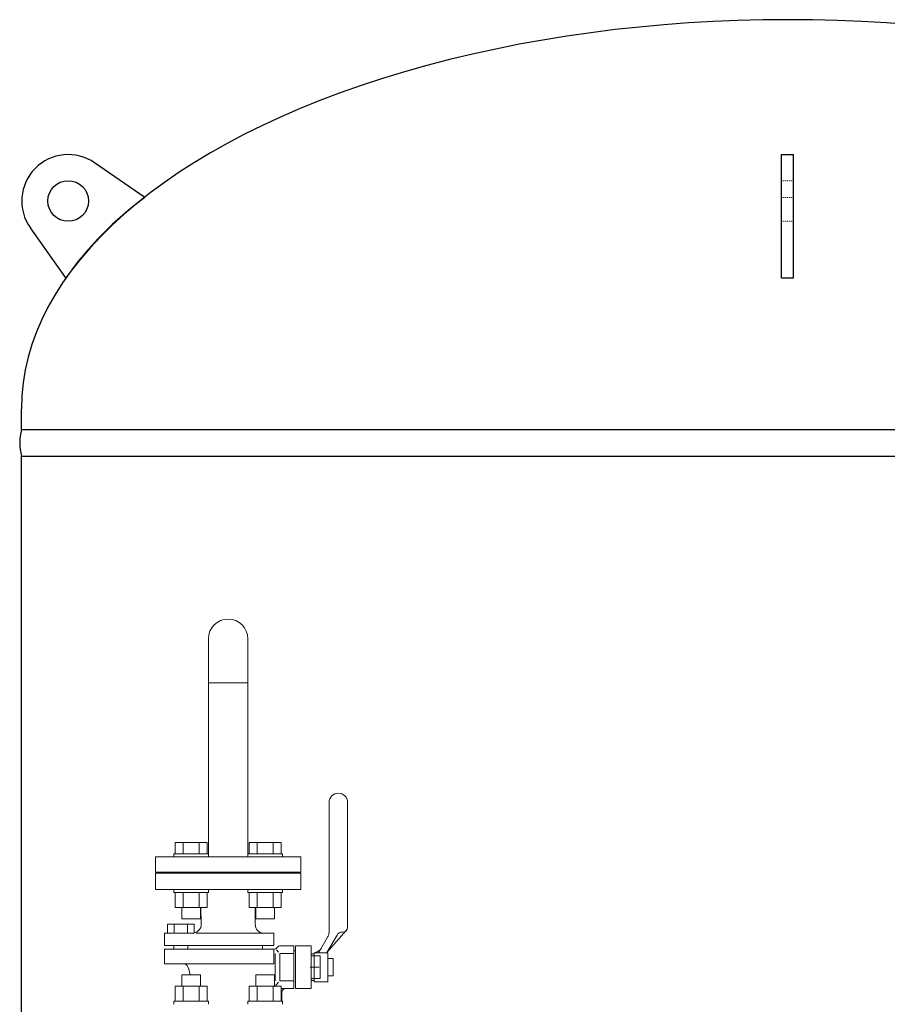
# Model space of a CAD drawing. Units: millimetres. Extents: x -6308 to 8297, y 3027 to 9118.
# Drawn here: x -3828 to -3081, y 4767 to 5616 of the extents above; entities that cross this region are included whole.
import ezdxf

# ---------------------------------------------------------------- set-up
doc = ezdxf.new("R2010")
doc.units = ezdxf.units.MM
doc.linetypes.add('DOT', pattern=[0.25, 0, -0.25])
doc.linetypes.add('実線', pattern=[0])
doc.layers.add('CSLAYER17', color=7, linetype='Continuous')
doc.layers.add('HI_VB', color=7, linetype='Continuous')
doc.layers.add('GR1_01', color=3, linetype='実線', lineweight=50)

msp = doc.modelspace()

# ---------------------------------------------------------------- linework, layer by layer
at = {"color": 3, "linetype": '実線', "lineweight": 9, "ltscale": 0.001}
for p, q in [((-3665.75, 5082.58), (-3665.75, 4897.08)), ((-3631.75, 5082.58), (-3631.75, 4897.08)), ((-3631.75, 5044.48), (-3665.75, 5044.48))]:
    msp.add_line(p, q, dxfattribs=at)
at = {"color": 3, "lineweight": 9}
msp.add_line((-3631.75, 4880.48), (-3665.75, 4880.48), dxfattribs=at)
at = {"color": 3, "linetype": '実線', "lineweight": 9, "ltscale": 0.001}
msp.add_arc((-3648.75, 5082.58), 17, 0, 180, dxfattribs=at)
at = {"layer": 'CSLAYER17', "color": 3, "linetype": 'Continuous', "lineweight": 9}
for p, q in [((-3694.42, 4907.08), (-3666.71, 4907.08)), ((-3694.42, 4897.08), (-3694.42, 4907.08)), ((-3687.49, 4897.08), (-3687.49, 4907.08)), ((-3673.64, 4897.08), (-3673.64, 4907.08)), ((-3666.71, 4897.08), (-3666.71, 4907.08)), ((-3603.07, 4907.08), (-3630.78, 4907.08)), ((-3630.78, 4897.08), (-3630.78, 4907.08)), ((-3623.85, 4897.08), (-3623.85, 4907.08)), ((-3610, 4897.08), (-3610, 4907.08)), ((-3603.07, 4897.08), (-3603.07, 4907.08)), ((-3695.56, 4897.08), (-3665.56, 4897.08)), ((-3695.56, 4897.08), (-3695.56, 4894.48)), ((-3665.56, 4897.08), (-3665.56, 4894.48)), ((-3601.93, 4897.08), (-3631.93, 4897.08)), ((-3631.93, 4897.08), (-3631.93, 4894.48)), ((-3601.93, 4897.08), (-3601.93, 4894.48)), ((-3711.25, 4881.48), (-3711.25, 4894.48)), ((-3711.25, 4894.48), (-3586.25, 4894.48)), ((-3586.25, 4881.48), (-3586.25, 4894.48)), ((-3711.25, 4881.48), (-3586.25, 4881.48)), ((-3682.25, 4880.48), (-3682.25, 4881.48)), ((-3682.25, 4880.48), (-3615.25, 4880.48)), ((-3615.25, 4880.48), (-3615.25, 4881.48)), ((-3695.56, 4863.88), (-3695.56, 4866.48)), ((-3695.56, 4863.88), (-3665.56, 4863.88)), ((-3694.42, 4863.88), (-3694.42, 4850.88)), ((-3687.49, 4863.88), (-3687.49, 4850.88)), ((-3673.64, 4863.88), (-3673.64, 4850.88)), ((-3666.71, 4863.88), (-3666.71, 4850.88)), ((-3665.56, 4863.88), (-3665.56, 4866.48)), ((-3631.93, 4863.88), (-3631.93, 4866.48)), ((-3601.93, 4863.88), (-3631.93, 4863.88)), ((-3630.78, 4863.88), (-3630.78, 4850.88)), ((-3623.85, 4863.88), (-3623.85, 4850.88)), ((-3610, 4863.88), (-3610, 4850.88)), ((-3603.07, 4863.88), (-3603.07, 4850.88)), ((-3601.93, 4863.88), (-3601.93, 4866.48)), ((-3694.42, 4850.88), (-3666.71, 4850.88)), ((-3688.56, 4850.88), (-3688.56, 4841.08)), ((-3672.56, 4850.88), (-3672.56, 4841.08)), ((-3603.07, 4850.88), (-3630.78, 4850.88)), ((-3624.93, 4850.88), (-3624.93, 4841.08)), ((-3608.93, 4850.88), (-3608.93, 4841.08)), ((-3688.56, 4841.08), (-3672.56, 4841.08)), ((-3608.93, 4841.08), (-3624.93, 4841.08)), ((-3688.56, 4792.88), (-3672.56, 4792.88)), ((-3688.56, 4783.08), (-3688.56, 4792.88)), ((-3672.56, 4783.08), (-3672.56, 4792.88)), ((-3608.93, 4792.88), (-3624.93, 4792.88)), ((-3624.93, 4783.08), (-3624.93, 4792.88)), ((-3608.93, 4783.08), (-3608.93, 4792.88)), ((-3694.42, 4783.08), (-3666.71, 4783.08)), ((-3694.42, 4770.08), (-3694.42, 4783.08)), ((-3687.49, 4770.08), (-3687.49, 4783.08)), ((-3673.64, 4770.08), (-3673.64, 4783.08)), ((-3666.71, 4770.08), (-3666.71, 4783.08)), ((-3603.07, 4783.08), (-3630.78, 4783.08)), ((-3630.78, 4770.08), (-3630.78, 4783.08)), ((-3623.85, 4770.08), (-3623.85, 4783.08)), ((-3610, 4770.08), (-3610, 4783.08)), ((-3603.07, 4770.08), (-3603.07, 4783.08)), ((-3695.56, 4770.08), (-3665.56, 4770.08)), ((-3695.56, 4770.08), (-3695.56, 4767.48)), ((-3665.56, 4770.08), (-3665.56, 4767.48)), ((-3601.93, 4770.08), (-3631.93, 4770.08)), ((-3631.93, 4770.08), (-3631.93, 4767.48)), ((-3601.93, 4770.08), (-3601.93, 4767.48))]:
    msp.add_line(p, q, dxfattribs=at)
at = {"layer": 'GR1_01', "color": 4, "linetype": 'Continuous', "lineweight": 25}
for p, q in [((-3171.77, 5499.88), (-3161.47, 5499.88)), ((-3171.77, 5393.74), (-3171.77, 5499.88)), ((-3161.47, 5393.74), (-3161.47, 5499.88)), ((-3720.53, 5462.85), (-3763.89, 5492.79)), ((-3788.6, 5393.74), (-3819.19, 5436.66)), ((-3171.77, 5393.74), (-3161.47, 5393.74)), ((-3826.92, 5262.88), (-3826.92, 5280.88)), ((-3826.92, 5262.88), (-3826.92, 5280.88)), ((-3826.92, 5262.88), (-2506.32, 5262.88)), ((-3826.92, 3925.88), (-3826.92, 5239.88)), ((-3826.92, 5239.88), (-2506.32, 5239.88))]:
    msp.add_line(p, q, dxfattribs=at)
at = {"layer": 'GR1_01', "color": 7, "linetype": 'DOT', "lineweight": 13}
for p, q in [((-3171.77, 5477.38), (-3161.47, 5477.38)), ((-3171.77, 5462.85), (-3161.47, 5462.85)), ((-3171.77, 5442.38), (-3161.47, 5442.38))]:
    msp.add_line(p, q, dxfattribs=at)
at = {"layer": 'GR1_01', "color": 4, "linetype": 'Continuous', "lineweight": 25}
msp.add_circle((-3786.62, 5459.88), 17.5, dxfattribs=at)
for centre, radius, start, end in [((-3786.62, 5459.88), 40, 55.37414, 215.48498), ((-3543.66, 5220.53), 300, 126.12591, 144.73321), ((-3783.59, 5251.38), 44.83, 165.13718, 194.86282)]:
    msp.add_arc(centre, radius, start, end, dxfattribs=at)
msp.add_ellipse((-3166.62, 5280.88), major_axis=(660.3, 0), ratio=0.507799, start_param=0, end_param=3.141593, dxfattribs=at)
at = {"layer": 'HI_VB', "color": 3, "linetype": 'Continuous', "lineweight": 9}
for p, q in [((-3561.75, 4941.48), (-3561.75, 4829.48)), ((-3545.75, 4941.48), (-3545.75, 4833.74)), ((-3625.47, 4836.14), (-3625.47, 4850.88)), ((-3676.42, 4828.71), (-3676.42, 4829.66)), ((-3563.66, 4812.07), (-3546.92, 4830.98)), ((-3549.86, 4829.71), (-3550.57, 4829.71)), ((-3676.42, 4828.71), (-3609.33, 4828.71)), ((-3570.64, 4812.07), (-3562.99, 4825.32)), ((-3554.93, 4827.19), (-3563.66, 4812.07)), ((-3703.64, 4818.21), (-3609.33, 4818.21)), ((-3703.64, 4815.1), (-3609.33, 4815.1)), ((-3695.57, 4818.21), (-3695.57, 4815.02)), ((-3683.48, 4818.21), (-3683.48, 4815.1)), ((-3619.01, 4818.21), (-3619.01, 4815.1)), ((-3608.44, 4815.24), (-3609.33, 4815.1)), ((-3590.84, 4817.96), (-3590.84, 4780.99)), ((-3574.75, 4811.07), (-3577.26, 4811.07)), ((-3569.4, 4809.37), (-3577.26, 4809.37)), ((-3574.75, 4811.98), (-3574.75, 4786.98)), ((-3574.75, 4811.98), (-3562.75, 4811.98)), ((-3569.4, 4809.37), (-3569.4, 4789.58)), ((-3562.75, 4811.98), (-3562.75, 4786.98)), ((-3558.11, 4807.03), (-3562.65, 4807.03)), ((-3558.11, 4791.92), (-3558.11, 4807.03)), ((-3703.64, 4802.33), (-3609.33, 4802.33)), ((-3570.33, 4799.48), (-3578.19, 4799.48)), ((-3569.4, 4789.58), (-3577.26, 4789.58)), ((-3574.75, 4787.88), (-3577.26, 4787.88)), ((-3574.75, 4786.98), (-3562.75, 4786.98)), ((-3562.65, 4791.92), (-3558.11, 4791.92))]:
    msp.add_line(p, q, dxfattribs=at)
at = {"layer": 'HI_VB', "color": 3, "lineweight": 9}
for p, q in [((-3711.25, 4866.48), (-3711.25, 4880.48)), ((-3711.25, 4880.48), (-3586.25, 4880.48)), ((-3586.25, 4880.48), (-3586.25, 4866.48)), ((-3586.25, 4866.48), (-3711.25, 4866.48)), ((-3672.03, 4836.32), (-3672.29, 4850.88)), ((-3677.91, 4836.57), (-3701.14, 4836.57)), ((-3701.14, 4836.57), (-3701.14, 4828.71)), ((-3695.33, 4836.57), (-3695.33, 4828.71)), ((-3683.72, 4836.57), (-3683.72, 4828.71)), ((-3677.91, 4828.71), (-3677.91, 4836.57)), ((-3703.64, 4828.71), (-3677.91, 4828.71)), ((-3703.64, 4828.71), (-3703.64, 4818.21)), ((-3609.33, 4818.21), (-3609.33, 4828.71)), ((-3703.64, 4802.33), (-3703.64, 4815.1)), ((-3609.33, 4802.33), (-3609.33, 4815.1)), ((-3605.42, 4812.37), (-3607.16, 4814.51)), ((-3592.26, 4817.96), (-3603.76, 4817.96)), ((-3592.26, 4817.96), (-3592.26, 4780.99)), ((-3577.26, 4817.96), (-3590.84, 4817.96)), ((-3577.26, 4780.99), (-3577.26, 4817.96)), ((-3608.37, 4811.21), (-3608.37, 4787.74)), ((-3592.26, 4811.21), (-3604.26, 4811.21)), ((-3604.26, 4811.21), (-3604.26, 4787.74)), ((-3682.91, 4798.49), (-3681.46, 4793.1)), ((-3681.46, 4792.88), (-3681.46, 4793.1)), ((-3592.26, 4787.74), (-3604.26, 4787.74)), ((-3605.42, 4786.58), (-3608.28, 4783.08)), ((-3592.26, 4780.99), (-3603.07, 4780.99)), ((-3577.26, 4780.99), (-3590.84, 4780.99)), ((-3602.46, 4770.08), (-3602.46, 4777.96))]:
    msp.add_line(p, q, dxfattribs=at)
at = {"layer": 'HI_VB', "color": 3, "linetype": 'Continuous', "lineweight": 9}
for centre, radius, start, end in [((-3553.75, 4941.48), 8, 0, 180), ((-3570.37, 4829.8), 8.63, 328.73395, 357.83087), ((-3550.57, 4824.67), 5.04, 90, 150), ((-3549.92, 4833.89), 4.17, 270.80829, 358.04831), ((-3575.4, 4819.97), 8.06, 281.87196, 330)]:
    msp.add_arc(centre, radius, start, end, dxfattribs=at)
at = {"layer": 'HI_VB', "color": 3, "lineweight": 9}
for centre, radius, start, end in [((-3679.08, 4836.19), 7.06, 279.50704, 1.04163), ((-3617.97, 4836.19), 7.5, 180.35401, 265.66286), ((-3608.91, 4818.2), 3, 278.95622, 325.85133), ((-3603.7, 4814.67), 3.3, 88.91686, 145.85133), ((-3591.96, 4814.52), 1.15, 270, 345.96376), ((-3688.68, 4796.75), 6.03, 16.70971, 67.78936), ((-3599.44, 4777.96), 3.02, 90, 180)]:
    msp.add_arc(centre, radius, start, end, dxfattribs=at)

doc.saveas('drawing.dxf')
